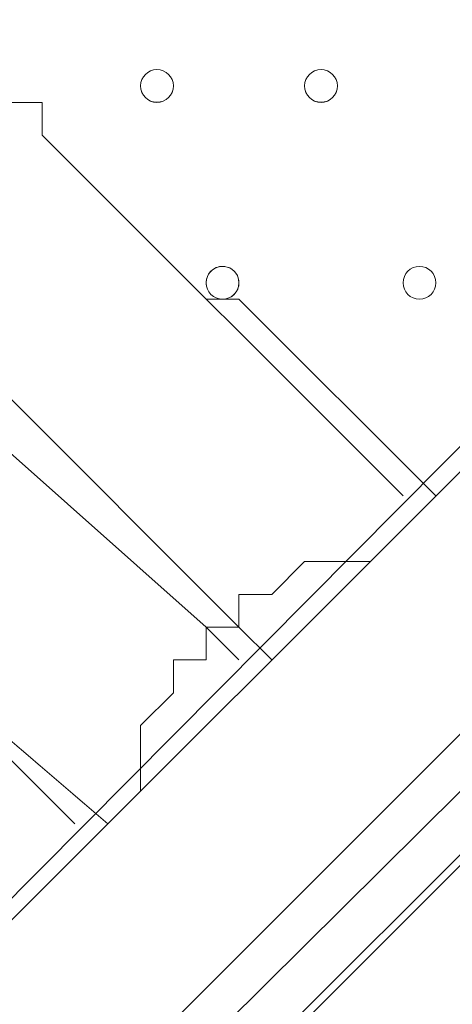
# Model space of a CAD drawing. Units: millimetres. Extents: x -3665 to 11638, y -10984 to 794.
# Drawn here: x 6884 to 6968, y -6224 to -6034 of the extents above; entities that cross this region are included whole.
import ezdxf

# ---------------------------------------------------------------- set-up
doc = ezdxf.new("R2010")
doc.units = ezdxf.units.MM
doc.header["$MEASUREMENT"] = 0
doc.layers.add('Layer 6', color=7, linetype='Continuous', lineweight=0)

msp = doc.modelspace()

# ---------------------------------------------------------------- linework, layer by layer
at = {"layer": 'Layer 6', "color": 7, "lineweight": 9}
for p, q in [((7155.37, -5935.43), (6348.92, -6741.88)), ((7180.77, -5960.83), (6374.32, -6767.28)), ((6825.17, -6049.73), (6926.77, -6151.33)), ((6920.42, -6087.83), (6888.67, -6056.08)), ((6958.52, -6125.93), (6888.67, -6056.08)), ((6920.42, -6087.83), (6926.77, -6087.83)), ((6964.87, -6125.93), (6926.77, -6087.83)), ((6920.42, -6151.33), (6863.27, -6100.53)), ((6856.92, -6151.33), (6901.37, -6189.43)), ((6895.02, -6189.43), (6856.92, -6151.33)), ((6920.42, -6151.33), (6926.77, -6157.68)), ((6926.77, -6151.33), (6920.42, -6151.33)), ((6926.77, -6151.33), (6933.12, -6157.68))]:
    msp.add_line(p, q, dxfattribs=at)
for points in [[(6374.32, -6767.28), (6348.92, -6741.88), (7149.02, -5935.43)], [(7180.77, -5960.83), (7174.42, -5967.18), (6380.67, -6760.93), (6374.32, -6773.63)], [(6374.32, -6773.63), (6380.67, -6767.28), (7180.77, -5973.53), (7187.12, -5960.83)], [(6380.67, -6767.28), (7180.77, -5973.53), (7174.42, -5967.18)], [(6380.67, -6786.33), (6393.37, -6773.63), (7187.12, -5979.88), (7199.82, -5967.18)], [(7199.82, -5967.18), (7187.12, -5979.88), (6393.37, -6773.63), (6380.67, -6786.33)], [(7199.82, -5973.53), (7187.12, -5979.88), (6393.37, -6773.63), (6387.02, -6786.33)], [(6888.67, -6056.08), (6888.67, -6049.73), (6882.32, -6049.73), (6875.97, -6043.38), (6869.62, -6043.38), (6863.27, -6037.03), (6856.92, -6037.03), (6850.57, -6037.03), (6844.22, -6037.03), (6837.87, -6043.38), (6831.52, -6043.38), (6825.17, -6049.73)], [(6926.77, -6151.33), (6926.77, -6144.98), (6933.12, -6144.98), (6939.47, -6138.63), (6945.82, -6138.63), (6952.17, -6138.63)], [(6907.72, -6183.08), (6907.72, -6176.73), (6907.72, -6170.38), (6914.07, -6164.03), (6914.07, -6157.68), (6920.42, -6157.68), (6920.42, -6151.33)]]:
    msp.add_lwpolyline(points, dxfattribs=at)
at = {"layer": 'Layer 6', "color": 1, "lineweight": 15}
msp.add_open_spline([(-721.16, -2195.53), (-919.97, -2268.17), (-1106.6, -2383.9), (-1266.1, -2543.39), (-1266.1, -2543.39), (-3079.67, -4356.92), (-3079.67, -4356.92), (-3665.48, -4942.69), (-3665.48, -5892.43), (-3079.71, -6478.24), (-3079.71, -6478.24), (-2376.73, -7181.24), (-2376.73, -7181.24), (-2095.44, -7462.53), (-1713.9, -7620.59), (-1316.09, -7620.59), (-1316.06, -7620.59), (-1316.09, -7620.59), (-1316.06, -7620.59), (-918.25, -7620.59), (-536.67, -7462.57), (-255.38, -7181.28), (-255.38, -7181.28), (290.6, -6635.3), (290.6, -6635.3), (290.6, -6635.3), (290.6, -6724.23), (290.6, -6724.23), (288.43, -6757.22), (286.93, -6790.41), (286.93, -6823.96), (286.93, -6823.96), (286.93, -8223.94), (286.93, -8223.94), (286.93, -8668.12), (480.14, -9067.02), (786.92, -9341.67), (786.92, -9341.67), (786.92, -9920.96), (786.92, -9920.96), (786.92, -10473.24), (1234.64, -10920.97), (1786.93, -10920.97), (1786.93, -10920.97), (2792.41, -10920.97), (2792.41, -10920.97), (3344.69, -10920.97), (3792.42, -10473.24), (3792.42, -9920.96), (3792.42, -9920.96), (3792.42, -9341.68), (3792.42, -9341.68), (4099.2, -9067.03), (4292.41, -8668.12), (4292.41, -8223.94), (4292.41, -8223.94), (4292.41, -7729.92), (4292.41, -7729.92), (4391.68, -7683.25), (4485.16, -7626.28), (4571.13, -7559.96), (4571.13, -7559.96), (4706.57, -7581.3), (4706.57, -7581.3), (4974.99, -8118.13), (5519.54, -8495.34), (6159.92, -8520.91), (6159.92, -8520.91), (6239.3, -8524.08), (6239.3, -8524.08), (6261.97, -8525.01), (6284.6, -8525.45), (6307.2, -8525.45), (6333.44, -8525.45), (6359.6, -8524.73), (6385.7, -8523.53), (6385.7, -8523.53), (6960.05, -9097.89), (6960.05, -9097.89), (7252.98, -9390.83), (7636.8, -9537.24), (8020.72, -9537.24), (8048.49, -9537.24), (8076.24, -9536.25), (8103.98, -9534.72), (8103.98, -9534.72), (8491.53, -9922.27), (8491.53, -9922.27), (8686.8, -10117.54), (8942.7, -10215.17), (9198.64, -10215.17), (9454.57, -10215.17), (9710.47, -10117.54), (9905.74, -9922.27), (9905.74, -9922.27), (10340.55, -9487.46), (10340.55, -9487.46), (10731.05, -9096.96), (10731.08, -8463.82), (10340.58, -8073.28), (10340.58, -8073.28), (9953.06, -7685.72), (9953.06, -7685.72), (9954.59, -7658.06), (9955.56, -7630.32), (9955.56, -7602.48), (9955.56, -7204.64), (9797.53, -6823.09), (9516.24, -6541.77), (9516.24, -6541.77), (8948.25, -5973.78), (8948.25, -5973.78), (8949.37, -5948.69), (8950.14, -5923.56), (8950.14, -5898.34), (8950.14, -5898.34), (8950.14, -5822.16), (8950.14, -5822.16), (8950.14, -5523.34), (8872.79, -5242.69), (8737.41, -4998.7), (8737.41, -4998.7), (8737.41, -4894.29), (8737.41, -4894.29), (8737.41, -4703.25), (8701.31, -4520.75), (8636.2, -4352.7), (8416.25, -3506.95), (7646.22, -2880.7), (6732.57, -2880.7), (6508.58, -2880.7), (6293.29, -2918.46), (6092.59, -2987.76), (6020.64, -2992.93), (5949.67, -3001.63), (5880.14, -3014.54), (5880.14, -3014.54), (5880.1, -3014.36), (5880.1, -3014.36), (5880.1, -3014.36), (4856.9, -3175.66), (4856.9, -3175.66), (5053.07, -2894.54), (5161.48, -2558.68), (5163.13, -2211.11), (5165.27, -1760.25), (4988.19, -1326.99), (4670.86, -1006.67), (4670.86, -1006.67), (4459.75, -793.55), (4459.75, -793.55), (4416.7, -750.09), (4371.82, -709.57), (4325.47, -671.74), (4006.07, -392.24), (3607.01, -251.88), (3207.52, -251.88), (2775.23, -251.88), (2342.7, -415.76), (2011.28, -743.98), (1981.4, -773.6), (1947.96, -794.76), (1910.55, -808.95), (1892.55, -811.82), (1874.59, -815.01), (1856.63, -818.46), (1808.13, -823.4), (1759.46, -830.17), (1710.7, -839.41), (925.18, -988.1), (188.48, -1340.94), (-419.75, -1859.74), (-537.55, -1960.22), (-637.87, -2073.5), (-721.16, -2195.53)], degree=3, knots=[0, 0, 0, 0, 1, 1, 1, 2, 2, 2, 3, 3, 3, 4, 4, 4, 5, 5, 5, 6, 6, 6, 7, 7, 7, 8, 8, 8, 9, 9, 9, 10, 10, 10, 11, 11, 11, 12, 12, 12, 13, 13, 13, 14, 14, 14, 15, 15, 15, 16, 16, 16, 17, 17, 17, 18, 18, 18, 19, 19, 19, 20, 20, 20, 21, 21, 21, 22, 22, 22, 23, 23, 23, 24, 24, 24, 25, 25, 25, 26, 26, 26, 27, 27, 27, 28, 28, 28, 29, 29, 29, 30, 30, 30, 31, 31, 31, 32, 32, 32, 33, 33, 33, 34, 34, 34, 35, 35, 35, 36, 36, 36, 37, 37, 37, 38, 38, 38, 39, 39, 39, 40, 40, 40, 41, 41, 41, 42, 42, 42, 43, 43, 43, 44, 44, 44, 45, 45, 45, 46, 46, 46, 47, 47, 47, 48, 48, 48, 49, 49, 49, 50, 50, 50, 51, 51, 51, 52, 52, 52, 53, 53, 53, 54, 54, 54, 55, 55, 55, 56, 56, 56, 57, 57, 57, 58, 58, 58, 58], dxfattribs=at)
at = {"layer": 'Layer 6', "color": 253, "lineweight": 9}
msp.add_open_spline([(4702.91, -7579.62), (4702.91, -7579.62), (5879.02, -7764.96), (5879.02, -7764.96), (5879.02, -7764.96), (5878.99, -7764.5), (5878.99, -7764.5), (5992.7, -7785.72), (6109.79, -7797.34), (6229.66, -7797.34), (6229.66, -7797.34), (6306.55, -7797.34), (6306.55, -7797.34), (7355.89, -7797.34), (8206.56, -6946.68), (8206.56, -5897.34), (8206.56, -5897.34), (8206.56, -4881.34), (8206.56, -4881.34), (8206.56, -3832), (7355.89, -2981.34), (6306.55, -2981.34), (6306.55, -2981.34), (6229.66, -2981.34), (6229.66, -2981.34), (6110.41, -2981.34), (5993.8, -2992.51), (5880.65, -3013.52), (5880.65, -3013.52), (5880.6, -3013.34), (5880.6, -3013.34), (5880.6, -3013.34), (3491.42, -3389.98), (3491.42, -3389.98), (3491.42, -3389.98), (3491.44, -3390.09), (3491.44, -3390.09), (2738.84, -3470.53), (2152.66, -4107.38), (2152.66, -4881.34), (2152.66, -4881.34), (2152.66, -5897.34), (2152.66, -5897.34), (2152.66, -6671.35), (2738.93, -7308.24), (3491.6, -7388.61), (3491.6, -7388.61), (3491.42, -7388.7), (3491.42, -7388.7), (3491.42, -7388.7), (4573.31, -7559.2), (4573.31, -7559.2)], degree=3, knots=[0, 0, 0, 0, 1, 1, 1, 2, 2, 2, 3, 3, 3, 4, 4, 4, 5, 5, 5, 6, 6, 6, 7, 7, 7, 8, 8, 8, 9, 9, 9, 10, 10, 10, 11, 11, 11, 12, 12, 12, 13, 13, 13, 14, 14, 14, 15, 15, 15, 16, 16, 16, 17, 17, 17, 17], dxfattribs=at)
at = {"layer": 'Layer 6', "color": 140, "lineweight": 9}
msp.add_open_spline([(7481.7, -5683.22), (7481.7, -5683.22), (9593.72, -7795.24), (9593.72, -7795.24), (9984.22, -8185.74), (9984.22, -8818.92), (9593.7, -9209.44), (9203.17, -9599.96), (8570, -9599.96), (8179.5, -9209.46), (8179.5, -9209.46), (6067.48, -7097.44), (6067.48, -7097.44), (6067.48, -7097.44), (7481.7, -5683.22), (7481.7, -5683.22)], degree=3, knots=[0, 0, 0, 0, 1, 1, 1, 2, 2, 2, 3, 3, 3, 4, 4, 4, 5, 5, 5, 5], dxfattribs=at)
at = {"layer": 'Layer 6', "color": 7, "lineweight": 9}
for points in [[(6910.89, -6043.38), (6909.14, -6043.38), (6907.72, -6044.8), (6907.72, -6046.55), (6907.72, -6048.31), (6909.14, -6049.73), (6910.89, -6049.73), (6912.64, -6049.73), (6914.07, -6048.31), (6914.07, -6046.55), (6914.07, -6044.8), (6912.64, -6043.38), (6910.89, -6043.38)], [(6910.89, -6049.72), (6912.65, -6049.72), (6914.07, -6048.3), (6914.07, -6046.55), (6914.07, -6044.8), (6912.65, -6043.38), (6910.89, -6043.38), (6909.14, -6043.38), (6907.72, -6044.8), (6907.72, -6046.55), (6907.72, -6048.3), (6909.14, -6049.72), (6910.89, -6049.72)], [(6910.89, -6049.72), (6912.65, -6049.72), (6914.07, -6048.3), (6914.07, -6046.55), (6914.07, -6044.8), (6912.65, -6043.38), (6910.89, -6043.38), (6909.14, -6043.38), (6907.72, -6044.8), (6907.72, -6046.55), (6907.72, -6048.3), (6909.14, -6049.72), (6910.89, -6049.72)], [(6942.64, -6049.72), (6944.39, -6049.72), (6945.81, -6048.3), (6945.81, -6046.55), (6945.81, -6044.8), (6944.39, -6043.38), (6942.64, -6043.38), (6940.89, -6043.38), (6939.46, -6044.8), (6939.46, -6046.55), (6939.46, -6048.3), (6940.89, -6049.72), (6942.64, -6049.72)], [(6942.64, -6049.72), (6944.39, -6049.72), (6945.81, -6048.3), (6945.81, -6046.55), (6945.81, -6044.8), (6944.39, -6043.38), (6942.64, -6043.38), (6940.89, -6043.38), (6939.46, -6044.8), (6939.46, -6046.55), (6939.46, -6048.3), (6940.89, -6049.72), (6942.64, -6049.72)], [(6942.64, -6043.38), (6940.89, -6043.38), (6939.47, -6044.8), (6939.47, -6046.55), (6939.47, -6048.31), (6940.89, -6049.73), (6942.64, -6049.73), (6944.39, -6049.73), (6945.82, -6048.31), (6945.82, -6046.55), (6945.82, -6044.8), (6944.39, -6043.38), (6942.64, -6043.38)], [(6922.75, -6087.72), (6924.14, -6088.1), (6925.61, -6087.49), (6926.34, -6086.25), (6927.06, -6085), (6926.86, -6083.43), (6925.84, -6082.41), (6924.82, -6081.39), (6923.24, -6081.18), (6922, -6081.91), (6920.75, -6082.63), (6920.15, -6084.1), (6920.53, -6085.49)], [(6923.59, -6087.83), (6925.35, -6087.83), (6926.77, -6086.41), (6926.77, -6084.65), (6926.77, -6082.9), (6925.35, -6081.48), (6923.59, -6081.48), (6921.84, -6081.48), (6920.42, -6082.9), (6920.42, -6084.65), (6920.42, -6086.41), (6921.84, -6087.83), (6923.59, -6087.83)], [(6923.59, -6087.83), (6925.35, -6087.83), (6926.77, -6086.41), (6926.77, -6084.65), (6926.77, -6082.9), (6925.35, -6081.48), (6923.59, -6081.48), (6921.84, -6081.48), (6920.42, -6082.9), (6920.42, -6084.65), (6920.42, -6086.41), (6921.84, -6087.83), (6923.59, -6087.83)], [(6961.69, -6081.48), (6959.94, -6081.48), (6958.52, -6082.9), (6958.52, -6084.65), (6958.52, -6086.41), (6959.94, -6087.83), (6961.69, -6087.83), (6963.44, -6087.83), (6964.87, -6086.41), (6964.87, -6084.65), (6964.87, -6082.9), (6963.44, -6081.48), (6961.69, -6081.48)], [(6961.69, -6087.83), (6963.44, -6087.83), (6964.87, -6086.41), (6964.87, -6084.65), (6964.87, -6082.9), (6963.44, -6081.48), (6961.69, -6081.48), (6959.94, -6081.48), (6958.52, -6082.9), (6958.52, -6084.65), (6958.52, -6086.41), (6959.94, -6087.83), (6961.69, -6087.83)], [(6961.69, -6087.83), (6963.44, -6087.83), (6964.87, -6086.41), (6964.87, -6084.65), (6964.87, -6082.9), (6963.44, -6081.48), (6961.69, -6081.48), (6959.94, -6081.48), (6958.52, -6082.9), (6958.52, -6084.65), (6958.52, -6086.41), (6959.94, -6087.83), (6961.69, -6087.83)]]:
    msp.add_open_spline(points, degree=3, knots=[0, 0, 0, 0, 1, 1, 1, 2, 2, 2, 3, 3, 3, 4, 4, 4, 4], dxfattribs=at)

doc.saveas('drawing.dxf')
